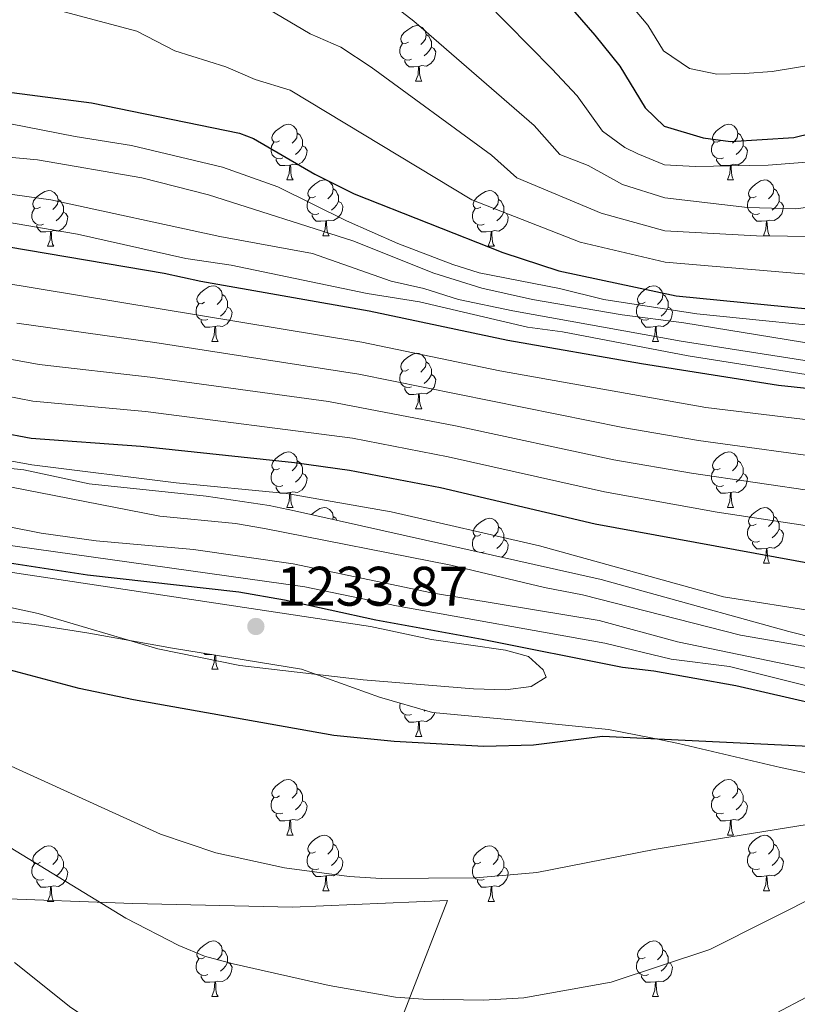
# Model space of a CAD drawing. Units: metres. Extents: x 647303 to 651822, y 743702 to 746769.
# Drawn here: x 650449 to 650589, y 744224 to 744402 of the extents above; entities that cross this region are included whole.
import ezdxf

# ---------------------------------------------------------------- set-up
doc = ezdxf.new("R2010")
doc.units = ezdxf.units.M
doc.header["$MEASUREMENT"] = 0
for name, color, linetype, lineweight in [('Carátula', 7, 'Continuous', 0), ('Divisiones administrativas específicas', 7, 'Continuous', 0), ('Elementos auxiliares', 7, 'Continuous', 0), ('Entidades rústicas y varios', 7, 'Continuous', 0), ('Relieve y altimetría', 7, 'Continuous', 0), ('Textos de rotulación', 7, 'Continuous', 0)]:
    doc.layers.add(name, color=color, linetype=linetype, lineweight=lineweight)
doc.styles.add('Style-arial', font='arial.shx', dxfattribs={"bigfont": 'arialbig.shx'})
doc.linetypes.add('5limun', pattern='A,16,-16,[74,dgnlstyle-md2_10e.shx,S=0.128,R=0,X=0,Y=0],-16,16,-8', length=72)
doc.linetypes.add('5zonar', pattern='A,-5,[89,dgnlstyle-md2_10e.shx,S=0.08,R=0,X=0,Y=0],-5', length=10)

# ---------------------------------------------------------------- blocks, each defined once
blk = doc.blocks.new('5PATER_62')
at = {"layer": 'Relieve y altimetría', "linetype": 'Continuous', "lineweight": 0}
h = blk.add_hatch(color=250, dxfattribs=at)
edge = h.paths.add_edge_path(flags=16)
edge.add_ellipse((0, 0), major_axis=(-1.1, -1.11), ratio=0.999422, start_angle=0, end_angle=360)

msp = doc.modelspace()

# ---------------------------------------------------------------- linework, layer by layer
at = {"layer": 'Carátula', "color": 7, "linetype": 'Continuous', "lineweight": 0}
msp.add_3dface([(647367.679, 743702.454), (651821.617, 743799.489), (651756.927, 746768.794), (647302.989, 746671.76)], dxfattribs=at)
msp.add_3dface([(647367.679, 743702.454), (651821.617, 743799.489), (651756.927, 746768.794), (647302.989, 746671.76)], dxfattribs=at)
at = {"layer": 'Divisiones administrativas específicas', "color": 250, "linetype": '5limun', "lineweight": 0, "ltscale": 0.5}
msp.add_polyline3d([(650497.673, 744164.536, 1196.242), (650512.372, 744208.654, 1209.761), (650525.74, 744243.031, 1219.073), (650497.805, 744241.792, 1218.251), (650469.067, 744242.444, 1215.876), (650443.373, 744243.416, 1212.08), (650420.76, 744242.928, 1207.701), (650391.017, 744243.049, 1201.384), (650365.744, 744242.122, 1196.622), (650340.177, 744243.096, 1193.181), (650324.027, 744243.511, 1191.512), (650293.67, 744242.602, 1187.513), (650261.994, 744243.953, 1185.539), (650234.037, 744243.731, 1182.238), (650203.678, 744242.949, 1178.054), (650179.262, 744243.567, 1173.764)], dxfattribs=at)
at = {"layer": 'Elementos auxiliares', "color": 250, "linetype": 'Continuous', "lineweight": 0}
msp.add_3dface([(648240.92, 744115.37), (651646.29, 744189.56), (651595.24, 746502.92), (648191.01, 746428.7)], dxfattribs=at)
at = {"layer": 'Entidades rústicas y varios', "color": 92, "linetype": 'Continuous', "lineweight": 0, "flags": 128}
for points in [[(650518.678, 744397.592), (650518.148, 744397.327), (650517.618, 744397.382), (650517.353, 744397.752), (650517.298, 744398.177), (650517.458, 744398.697), (650517.938, 744399.292), (650518.573, 744399.822), (650519.473, 744400.407), (650520.218, 744400.567), (650520.643, 744400.512), (650521.173, 744400.197), (650521.703, 744399.612), (650521.863, 744398.972), (650521.753, 744398.122), (650521.328, 744397.592), (650520.908, 744397.167)], [(650521.863, 744398.972), (650522.338, 744398.657), (650522.653, 744398.017), (650522.813, 744397.697), (650522.813, 744397.117), (650522.813, 744396.692), (650522.443, 744396.002), (650522.023, 744395.522), (650521.543, 744395.102)], [(650519.263, 744394.512), (650518.838, 744394.352), (650518.253, 744394.412), (650517.778, 744394.622), (650517.353, 744395.047), (650517.138, 744395.632), (650517.138, 744396.052), (650517.193, 744396.637), (650517.618, 744397.327)], [(650522.813, 744396.692), (650523.268, 744396.442), (650523.613, 744395.827), (650523.503, 744395.102), (650523.293, 744394.462), (650522.708, 744393.722), (650521.913, 744393.242), (650521.063, 744393.347), (650520.633, 744393.217)], [(650520.523, 744393.217), (650519.633, 744393.132), (650518.788, 744393.132), (650518.363, 744393.562), (650518.043, 744394.037), (650518.043, 744394.352)], [(650519.978, 744390.532), (650520.413, 744391.692), (650520.523, 744393.217), (650520.633, 744393.217), (650520.668, 744392.632), (650520.703, 744391.947), (650520.773, 744391.332), (650520.888, 744390.932), (650521.103, 744390.532)], [(650519.978, 744390.532), (650521.103, 744390.532)], [(650495.49, 744379.823), (650494.96, 744379.558), (650494.43, 744379.613), (650494.165, 744379.983), (650494.11, 744380.408), (650494.27, 744380.928), (650494.75, 744381.523), (650495.385, 744382.053), (650496.285, 744382.638), (650497.03, 744382.798), (650497.455, 744382.743), (650497.985, 744382.428), (650498.515, 744381.843), (650498.675, 744381.203), (650498.565, 744380.353), (650498.14, 744379.823), (650497.72, 744379.398)], [(650574.817, 744379.823), (650574.287, 744379.558), (650573.757, 744379.613), (650573.492, 744379.983), (650573.437, 744380.408), (650573.597, 744380.928), (650574.077, 744381.523), (650574.712, 744382.053), (650575.612, 744382.638), (650576.357, 744382.798), (650576.782, 744382.743), (650577.312, 744382.428), (650577.842, 744381.843), (650578.002, 744381.203), (650577.892, 744380.353), (650577.467, 744379.823), (650577.047, 744379.398)], [(650498.675, 744381.203), (650499.15, 744380.888), (650499.465, 744380.248), (650499.625, 744379.928), (650499.625, 744379.348), (650499.625, 744378.923), (650499.255, 744378.233), (650498.835, 744377.753), (650498.355, 744377.333)], [(650578.002, 744381.203), (650578.477, 744380.888), (650578.792, 744380.248), (650578.952, 744379.928), (650578.952, 744379.348), (650578.952, 744378.923), (650578.582, 744378.233), (650578.162, 744377.753), (650577.682, 744377.333)], [(650496.075, 744376.743), (650495.65, 744376.583), (650495.065, 744376.643), (650494.59, 744376.853), (650494.165, 744377.278), (650493.95, 744377.863), (650493.95, 744378.283), (650494.005, 744378.868), (650494.43, 744379.558)], [(650499.625, 744378.923), (650500.08, 744378.673), (650500.425, 744378.058), (650500.315, 744377.333), (650500.105, 744376.693), (650499.52, 744375.953), (650498.725, 744375.473), (650497.875, 744375.578), (650497.445, 744375.448)], [(650575.402, 744376.743), (650574.977, 744376.583), (650574.392, 744376.643), (650573.917, 744376.853), (650573.492, 744377.278), (650573.277, 744377.863), (650573.277, 744378.283), (650573.332, 744378.868), (650573.757, 744379.558)], [(650578.952, 744378.923), (650579.407, 744378.673), (650579.752, 744378.058), (650579.642, 744377.333), (650579.432, 744376.693), (650578.847, 744375.953), (650578.052, 744375.473), (650577.202, 744375.578), (650576.772, 744375.448)], [(650497.335, 744375.448), (650496.445, 744375.363), (650495.6, 744375.363), (650495.175, 744375.793), (650494.855, 744376.268), (650494.855, 744376.583)], [(650496.79, 744372.763), (650497.225, 744373.923), (650497.335, 744375.448), (650497.445, 744375.448), (650497.48, 744374.863), (650497.515, 744374.178), (650497.585, 744373.563), (650497.7, 744373.163), (650497.915, 744372.763)], [(650576.662, 744375.448), (650575.772, 744375.363), (650574.927, 744375.363), (650574.502, 744375.793), (650574.182, 744376.268), (650574.182, 744376.583)], [(650576.117, 744372.763), (650576.552, 744373.923), (650576.662, 744375.448), (650576.772, 744375.448), (650576.807, 744374.863), (650576.842, 744374.178), (650576.912, 744373.563), (650577.027, 744373.163), (650577.242, 744372.763)], [(650496.79, 744372.763), (650497.915, 744372.763)], [(650501.965, 744369.788), (650501.435, 744369.523), (650500.905, 744369.578), (650500.64, 744369.948), (650500.585, 744370.373), (650500.745, 744370.893), (650501.225, 744371.488), (650501.86, 744372.018), (650502.76, 744372.603), (650503.505, 744372.763), (650503.93, 744372.708), (650504.46, 744372.393), (650504.99, 744371.808), (650505.15, 744371.168), (650505.04, 744370.318), (650504.615, 744369.788), (650504.195, 744369.363)], [(650576.117, 744372.763), (650577.242, 744372.763)], [(650581.292, 744369.788), (650580.762, 744369.523), (650580.232, 744369.578), (650579.967, 744369.948), (650579.912, 744370.373), (650580.072, 744370.893), (650580.552, 744371.488), (650581.187, 744372.018), (650582.087, 744372.603), (650582.832, 744372.763), (650583.257, 744372.708), (650583.787, 744372.393), (650584.317, 744371.808), (650584.477, 744371.168), (650584.367, 744370.318), (650583.942, 744369.788), (650583.522, 744369.363)], [(650452.41, 744367.883), (650451.88, 744367.618), (650451.35, 744367.673), (650451.085, 744368.043), (650451.03, 744368.468), (650451.19, 744368.988), (650451.67, 744369.583), (650452.305, 744370.113), (650453.205, 744370.698), (650453.95, 744370.858), (650454.375, 744370.803), (650454.905, 744370.488), (650455.435, 744369.903), (650455.595, 744369.263), (650455.485, 744368.413), (650455.06, 744367.883), (650454.64, 744367.458)], [(650505.15, 744371.168), (650505.625, 744370.853), (650505.94, 744370.213), (650506.1, 744369.893), (650506.1, 744369.313), (650506.1, 744368.888), (650505.73, 744368.198), (650505.31, 744367.718), (650504.83, 744367.298)], [(650531.737, 744367.883), (650531.207, 744367.618), (650530.677, 744367.673), (650530.412, 744368.043), (650530.357, 744368.468), (650530.517, 744368.988), (650530.997, 744369.583), (650531.632, 744370.113), (650532.532, 744370.698), (650533.277, 744370.858), (650533.702, 744370.803), (650534.232, 744370.488), (650534.762, 744369.903), (650534.922, 744369.263), (650534.812, 744368.413), (650534.387, 744367.883), (650533.967, 744367.458)], [(650584.477, 744371.168), (650584.952, 744370.853), (650585.267, 744370.213), (650585.427, 744369.893), (650585.427, 744369.313), (650585.427, 744368.888), (650585.057, 744368.198), (650584.637, 744367.718), (650584.157, 744367.298)], [(650455.595, 744369.263), (650456.07, 744368.948), (650456.385, 744368.308), (650456.545, 744367.988), (650456.545, 744367.408), (650456.545, 744366.983), (650456.175, 744366.293), (650455.755, 744365.813), (650455.275, 744365.393)], [(650502.55, 744366.708), (650502.125, 744366.548), (650501.54, 744366.608), (650501.065, 744366.818), (650500.64, 744367.243), (650500.425, 744367.828), (650500.425, 744368.248), (650500.48, 744368.833), (650500.905, 744369.523)], [(650506.1, 744368.888), (650506.555, 744368.638), (650506.9, 744368.023), (650506.79, 744367.298), (650506.58, 744366.658), (650505.995, 744365.918), (650505.2, 744365.438), (650504.35, 744365.543), (650503.92, 744365.413)], [(650534.922, 744369.263), (650535.397, 744368.948), (650535.712, 744368.308), (650535.872, 744367.988), (650535.872, 744367.408), (650535.872, 744366.983), (650535.502, 744366.293), (650535.082, 744365.813), (650534.602, 744365.393)], [(650581.877, 744366.708), (650581.452, 744366.548), (650580.867, 744366.608), (650580.392, 744366.818), (650579.967, 744367.243), (650579.752, 744367.828), (650579.752, 744368.248), (650579.807, 744368.833), (650580.232, 744369.523)], [(650585.427, 744368.888), (650585.882, 744368.638), (650586.227, 744368.023), (650586.117, 744367.298), (650585.907, 744366.658), (650585.322, 744365.918), (650584.527, 744365.438), (650583.677, 744365.543), (650583.247, 744365.413)], [(650452.995, 744364.803), (650452.57, 744364.643), (650451.985, 744364.703), (650451.51, 744364.913), (650451.085, 744365.338), (650450.87, 744365.923), (650450.87, 744366.343), (650450.925, 744366.928), (650451.35, 744367.618)], [(650456.545, 744366.983), (650457, 744366.733), (650457.345, 744366.118), (650457.235, 744365.393), (650457.025, 744364.753), (650456.44, 744364.013), (650455.645, 744363.533), (650454.795, 744363.638), (650454.365, 744363.508)], [(650503.81, 744365.413), (650502.92, 744365.328), (650502.075, 744365.328), (650501.65, 744365.758), (650501.33, 744366.233), (650501.33, 744366.548)], [(650532.322, 744364.803), (650531.897, 744364.643), (650531.312, 744364.703), (650530.837, 744364.913), (650530.412, 744365.338), (650530.197, 744365.923), (650530.197, 744366.343), (650530.252, 744366.928), (650530.677, 744367.618)], [(650535.872, 744366.983), (650536.327, 744366.733), (650536.672, 744366.118), (650536.562, 744365.393), (650536.352, 744364.753), (650535.767, 744364.013), (650534.972, 744363.533), (650534.122, 744363.638), (650533.692, 744363.508)], [(650583.137, 744365.413), (650582.247, 744365.328), (650581.402, 744365.328), (650580.977, 744365.758), (650580.657, 744366.233), (650580.657, 744366.548)], [(650454.255, 744363.508), (650453.365, 744363.423), (650452.52, 744363.423), (650452.095, 744363.853), (650451.775, 744364.328), (650451.775, 744364.643)], [(650503.265, 744362.728), (650503.7, 744363.888), (650503.81, 744365.413), (650503.92, 744365.413), (650503.955, 744364.828), (650503.99, 744364.143), (650504.06, 744363.528), (650504.175, 744363.128), (650504.39, 744362.728)], [(650533.582, 744363.508), (650532.692, 744363.423), (650531.847, 744363.423), (650531.422, 744363.853), (650531.102, 744364.328), (650531.102, 744364.643)], [(650582.592, 744362.728), (650583.027, 744363.888), (650583.137, 744365.413), (650583.247, 744365.413), (650583.282, 744364.828), (650583.317, 744364.143), (650583.387, 744363.528), (650583.502, 744363.128), (650583.717, 744362.728)], [(650453.71, 744360.823), (650454.145, 744361.983), (650454.255, 744363.508), (650454.365, 744363.508), (650454.4, 744362.923), (650454.435, 744362.238), (650454.505, 744361.623), (650454.62, 744361.223), (650454.835, 744360.823)], [(650503.265, 744362.728), (650504.39, 744362.728)], [(650533.037, 744360.823), (650533.472, 744361.983), (650533.582, 744363.508), (650533.692, 744363.508), (650533.727, 744362.923), (650533.762, 744362.238), (650533.832, 744361.623), (650533.947, 744361.223), (650534.162, 744360.823)], [(650582.592, 744362.728), (650583.717, 744362.728)], [(650453.71, 744360.823), (650454.835, 744360.823)], [(650533.037, 744360.823), (650534.162, 744360.823)], [(650481.987, 744350.74), (650481.457, 744350.475), (650480.927, 744350.53), (650480.662, 744350.9), (650480.607, 744351.325), (650480.767, 744351.845), (650481.247, 744352.44), (650481.882, 744352.97), (650482.782, 744353.555), (650483.527, 744353.715), (650483.952, 744353.66), (650484.482, 744353.345), (650485.012, 744352.76), (650485.172, 744352.12), (650485.062, 744351.27), (650484.637, 744350.74), (650484.217, 744350.315)], [(650561.314, 744350.74), (650560.784, 744350.475), (650560.254, 744350.53), (650559.989, 744350.9), (650559.934, 744351.325), (650560.094, 744351.845), (650560.574, 744352.44), (650561.209, 744352.97), (650562.109, 744353.555), (650562.854, 744353.715), (650563.279, 744353.66), (650563.809, 744353.345), (650564.339, 744352.76), (650564.499, 744352.12), (650564.389, 744351.27), (650563.964, 744350.74), (650563.544, 744350.315)], [(650485.172, 744352.12), (650485.647, 744351.805), (650485.962, 744351.165), (650486.122, 744350.845), (650486.122, 744350.265), (650486.122, 744349.84), (650485.752, 744349.15), (650485.332, 744348.67), (650484.852, 744348.25)], [(650564.499, 744352.12), (650564.974, 744351.805), (650565.289, 744351.165), (650565.449, 744350.845), (650565.449, 744350.265), (650565.449, 744349.84), (650565.079, 744349.15), (650564.659, 744348.67), (650564.179, 744348.25)], [(650482.572, 744347.66), (650482.147, 744347.5), (650481.562, 744347.56), (650481.087, 744347.77), (650480.662, 744348.195), (650480.447, 744348.78), (650480.447, 744349.2), (650480.502, 744349.785), (650480.927, 744350.475)], [(650561.899, 744347.66), (650561.474, 744347.5), (650560.889, 744347.56), (650560.414, 744347.77), (650559.989, 744348.195), (650559.774, 744348.78), (650559.774, 744349.2), (650559.829, 744349.785), (650560.254, 744350.475)], [(650486.122, 744349.84), (650486.577, 744349.59), (650486.922, 744348.975), (650486.812, 744348.25), (650486.602, 744347.61), (650486.017, 744346.87), (650485.222, 744346.39), (650484.372, 744346.495), (650483.942, 744346.365)], [(650565.449, 744349.84), (650565.904, 744349.59), (650566.249, 744348.975), (650566.139, 744348.25), (650565.929, 744347.61), (650565.344, 744346.87), (650564.549, 744346.39), (650563.699, 744346.495), (650563.269, 744346.365)], [(650483.832, 744346.365), (650482.942, 744346.28), (650482.097, 744346.28), (650481.672, 744346.71), (650481.352, 744347.185), (650481.352, 744347.5)], [(650563.159, 744346.365), (650562.269, 744346.28), (650561.424, 744346.28), (650560.999, 744346.71), (650560.679, 744347.185), (650560.679, 744347.5)], [(650483.287, 744343.68), (650483.722, 744344.84), (650483.832, 744346.365), (650483.942, 744346.365), (650483.977, 744345.78), (650484.012, 744345.095), (650484.082, 744344.48), (650484.197, 744344.08), (650484.412, 744343.68)], [(650562.614, 744343.68), (650563.049, 744344.84), (650563.159, 744346.365), (650563.269, 744346.365), (650563.304, 744345.78), (650563.339, 744345.095), (650563.409, 744344.48), (650563.524, 744344.08), (650563.739, 744343.68)], [(650483.287, 744343.68), (650484.412, 744343.68)], [(650562.614, 744343.68), (650563.739, 744343.68)], [(650518.678, 744338.6), (650518.148, 744338.335), (650517.618, 744338.39), (650517.353, 744338.76), (650517.298, 744339.185), (650517.458, 744339.705), (650517.938, 744340.3), (650518.573, 744340.83), (650519.473, 744341.415), (650520.218, 744341.575), (650520.643, 744341.52), (650521.173, 744341.205), (650521.703, 744340.62), (650521.863, 744339.98), (650521.753, 744339.13), (650521.328, 744338.6), (650520.908, 744338.175)], [(650521.863, 744339.98), (650522.338, 744339.665), (650522.653, 744339.025), (650522.813, 744338.705), (650522.813, 744338.125), (650522.813, 744337.7), (650522.443, 744337.01), (650522.023, 744336.53), (650521.543, 744336.11)], [(650519.263, 744335.52), (650518.838, 744335.36), (650518.253, 744335.42), (650517.778, 744335.63), (650517.353, 744336.055), (650517.138, 744336.64), (650517.138, 744337.06), (650517.193, 744337.645), (650517.618, 744338.335)], [(650522.813, 744337.7), (650523.268, 744337.45), (650523.613, 744336.835), (650523.503, 744336.11), (650523.293, 744335.47), (650522.708, 744334.73), (650521.913, 744334.25), (650521.063, 744334.355), (650520.633, 744334.225)], [(650520.523, 744334.225), (650519.633, 744334.14), (650518.788, 744334.14), (650518.363, 744334.57), (650518.043, 744335.045), (650518.043, 744335.36)], [(650519.978, 744331.54), (650520.413, 744332.7), (650520.523, 744334.225), (650520.633, 744334.225), (650520.668, 744333.64), (650520.703, 744332.955), (650520.773, 744332.34), (650520.888, 744331.94), (650521.103, 744331.54)], [(650519.978, 744331.54), (650521.103, 744331.54)], [(650495.49, 744320.831), (650494.96, 744320.566), (650494.43, 744320.621), (650494.165, 744320.991), (650494.11, 744321.416), (650494.27, 744321.936), (650494.75, 744322.531), (650495.385, 744323.061), (650496.285, 744323.646), (650497.03, 744323.806), (650497.455, 744323.751), (650497.985, 744323.436), (650498.515, 744322.851), (650498.675, 744322.211), (650498.565, 744321.361), (650498.14, 744320.831), (650497.72, 744320.406)], [(650574.817, 744320.831), (650574.287, 744320.566), (650573.757, 744320.621), (650573.492, 744320.991), (650573.437, 744321.416), (650573.597, 744321.936), (650574.077, 744322.531), (650574.712, 744323.061), (650575.612, 744323.646), (650576.357, 744323.806), (650576.782, 744323.751), (650577.312, 744323.436), (650577.842, 744322.851), (650578.002, 744322.211), (650577.892, 744321.361), (650577.467, 744320.831), (650577.047, 744320.406)], [(650498.675, 744322.211), (650499.15, 744321.896), (650499.465, 744321.256), (650499.625, 744320.936), (650499.625, 744320.356), (650499.625, 744319.931), (650499.255, 744319.241), (650498.835, 744318.761), (650498.355, 744318.341)], [(650578.002, 744322.211), (650578.477, 744321.896), (650578.792, 744321.256), (650578.952, 744320.936), (650578.952, 744320.356), (650578.952, 744319.931), (650578.582, 744319.241), (650578.162, 744318.761), (650577.682, 744318.341)], [(650496.075, 744317.751), (650495.65, 744317.591), (650495.065, 744317.651), (650494.59, 744317.861), (650494.165, 744318.286), (650493.95, 744318.871), (650493.95, 744319.291), (650494.005, 744319.876), (650494.43, 744320.566)], [(650499.625, 744319.931), (650500.08, 744319.681), (650500.425, 744319.066), (650500.315, 744318.341), (650500.105, 744317.701), (650499.52, 744316.961), (650498.725, 744316.481), (650497.875, 744316.586), (650497.445, 744316.456)], [(650575.402, 744317.751), (650574.977, 744317.591), (650574.392, 744317.651), (650573.917, 744317.861), (650573.492, 744318.286), (650573.277, 744318.871), (650573.277, 744319.291), (650573.332, 744319.876), (650573.757, 744320.566)], [(650578.952, 744319.931), (650579.407, 744319.681), (650579.752, 744319.066), (650579.642, 744318.341), (650579.432, 744317.701), (650578.847, 744316.961), (650578.052, 744316.481), (650577.202, 744316.586), (650576.772, 744316.456)], [(650497.335, 744316.456), (650496.445, 744316.371), (650495.6, 744316.371), (650495.175, 744316.801), (650494.855, 744317.276), (650494.855, 744317.591)], [(650496.79, 744313.771), (650497.225, 744314.931), (650497.335, 744316.456), (650497.445, 744316.456), (650497.48, 744315.871), (650497.515, 744315.186), (650497.585, 744314.571), (650497.7, 744314.171), (650497.915, 744313.771)], [(650576.662, 744316.456), (650575.772, 744316.371), (650574.927, 744316.371), (650574.502, 744316.801), (650574.182, 744317.276), (650574.182, 744317.591)], [(650576.117, 744313.771), (650576.552, 744314.931), (650576.662, 744316.456), (650576.772, 744316.456), (650576.807, 744315.871), (650576.842, 744315.186), (650576.912, 744314.571), (650577.027, 744314.171), (650577.242, 744313.771)], [(650496.79, 744313.771), (650497.915, 744313.771)], [(650501.238, 744312.507), (650501.86, 744313.026), (650502.76, 744313.611), (650503.505, 744313.771), (650503.93, 744313.716), (650504.46, 744313.401), (650504.99, 744312.816), (650505.15, 744312.176), (650505.081, 744311.646)], [(650576.117, 744313.771), (650577.242, 744313.771)], [(650581.292, 744310.796), (650580.762, 744310.531), (650580.232, 744310.586), (650579.967, 744310.956), (650579.912, 744311.381), (650580.072, 744311.901), (650580.552, 744312.496), (650581.187, 744313.026), (650582.087, 744313.611), (650582.832, 744313.771), (650583.257, 744313.716), (650583.787, 744313.401), (650584.317, 744312.816), (650584.477, 744312.176), (650584.367, 744311.326), (650583.942, 744310.796), (650583.522, 744310.371)], [(650505.15, 744312.176), (650505.625, 744311.861), (650505.811, 744311.482)], [(650531.737, 744308.891), (650531.207, 744308.626), (650530.677, 744308.681), (650530.412, 744309.051), (650530.357, 744309.476), (650530.517, 744309.996), (650530.997, 744310.591), (650531.632, 744311.121), (650532.532, 744311.706), (650533.277, 744311.866), (650533.702, 744311.811), (650534.232, 744311.496), (650534.762, 744310.911), (650534.922, 744310.271), (650534.812, 744309.421), (650534.387, 744308.891), (650533.967, 744308.466)], [(650584.477, 744312.176), (650584.952, 744311.861), (650585.267, 744311.221), (650585.427, 744310.901), (650585.427, 744310.321), (650585.427, 744309.896), (650585.057, 744309.206), (650584.637, 744308.726), (650584.157, 744308.306)], [(650534.922, 744310.271), (650535.397, 744309.956), (650535.712, 744309.316), (650535.872, 744308.996), (650535.872, 744308.416), (650535.872, 744307.991), (650535.502, 744307.301), (650535.082, 744306.821), (650534.602, 744306.401)], [(650581.877, 744307.716), (650581.452, 744307.556), (650580.867, 744307.616), (650580.392, 744307.826), (650579.967, 744308.251), (650579.752, 744308.836), (650579.752, 744309.256), (650579.807, 744309.841), (650580.232, 744310.531)], [(650585.427, 744309.896), (650585.882, 744309.646), (650586.227, 744309.031), (650586.117, 744308.306), (650585.907, 744307.666), (650585.322, 744306.926), (650584.527, 744306.446), (650583.677, 744306.551), (650583.247, 744306.421)], [(650531.046, 744305.829), (650530.837, 744305.921), (650530.412, 744306.346), (650530.197, 744306.931), (650530.197, 744307.351), (650530.252, 744307.936), (650530.677, 744308.626)], [(650535.872, 744307.991), (650536.327, 744307.741), (650536.672, 744307.126), (650536.562, 744306.401), (650536.352, 744305.761), (650535.767, 744305.021), (650535.465, 744304.839)], [(650583.137, 744306.421), (650582.247, 744306.336), (650581.402, 744306.336), (650580.977, 744306.766), (650580.657, 744307.241), (650580.657, 744307.556)], [(650532.322, 744305.811), (650531.897, 744305.651), (650531.789, 744305.662)], [(650582.592, 744303.736), (650583.027, 744304.896), (650583.137, 744306.421), (650583.247, 744306.421), (650583.282, 744305.836), (650583.317, 744305.151), (650583.387, 744304.536), (650583.502, 744304.136), (650583.717, 744303.736)], [(650582.592, 744303.736), (650583.717, 744303.736)], [(650483.296, 744287.322), (650482.942, 744287.288), (650482.097, 744287.288), (650481.827, 744287.561)], [(650483.287, 744284.688), (650483.722, 744285.848), (650483.822, 744287.236)], [(650483.951, 744287.215), (650483.977, 744286.788), (650484.012, 744286.103), (650484.082, 744285.488), (650484.197, 744285.088), (650484.412, 744284.688)], [(650483.287, 744284.688), (650484.412, 744284.688)], [(650519.263, 744276.528), (650518.838, 744276.368), (650518.253, 744276.428), (650517.778, 744276.638), (650517.353, 744277.063), (650517.138, 744277.648), (650517.138, 744278.068), (650517.185, 744278.572)], [(650520.523, 744275.233), (650519.633, 744275.148), (650518.788, 744275.148), (650518.363, 744275.578), (650518.043, 744276.053), (650518.043, 744276.368)], [(650523.41, 744276.836), (650523.293, 744276.478), (650522.708, 744275.738), (650521.913, 744275.258), (650521.063, 744275.363), (650520.633, 744275.233)], [(650521.705, 744277.259), (650521.543, 744277.118)], [(650519.978, 744272.548), (650520.413, 744273.708), (650520.523, 744275.233), (650520.633, 744275.233), (650520.668, 744274.648), (650520.703, 744273.963), (650520.773, 744273.348), (650520.888, 744272.948), (650521.103, 744272.548)], [(650519.978, 744272.548), (650521.103, 744272.548)], [(650495.49, 744261.839), (650494.96, 744261.574), (650494.43, 744261.629), (650494.165, 744261.999), (650494.11, 744262.424), (650494.27, 744262.944), (650494.75, 744263.539), (650495.385, 744264.069), (650496.285, 744264.654), (650497.03, 744264.814), (650497.455, 744264.759), (650497.985, 744264.444), (650498.515, 744263.859), (650498.675, 744263.219), (650498.565, 744262.369), (650498.14, 744261.839), (650497.72, 744261.414)], [(650498.675, 744263.219), (650499.15, 744262.904), (650499.465, 744262.264), (650499.625, 744261.944), (650499.625, 744261.364), (650499.625, 744260.939), (650499.255, 744260.249), (650498.835, 744259.769), (650498.355, 744259.349)], [(650574.817, 744261.839), (650574.287, 744261.574), (650573.757, 744261.629), (650573.492, 744261.999), (650573.437, 744262.424), (650573.597, 744262.944), (650574.077, 744263.539), (650574.712, 744264.069), (650575.612, 744264.654), (650576.357, 744264.814), (650576.782, 744264.759), (650577.312, 744264.444), (650577.842, 744263.859), (650578.002, 744263.219), (650577.892, 744262.369), (650577.467, 744261.839), (650577.047, 744261.414)], [(650578.002, 744263.219), (650578.477, 744262.904), (650578.792, 744262.264), (650578.952, 744261.944), (650578.952, 744261.364), (650578.952, 744260.939), (650578.582, 744260.249), (650578.162, 744259.769), (650577.682, 744259.349)], [(650496.075, 744258.759), (650495.65, 744258.599), (650495.065, 744258.659), (650494.59, 744258.869), (650494.165, 744259.294), (650493.95, 744259.879), (650493.95, 744260.299), (650494.005, 744260.884), (650494.43, 744261.574)], [(650575.402, 744258.759), (650574.977, 744258.599), (650574.392, 744258.659), (650573.917, 744258.869), (650573.492, 744259.294), (650573.277, 744259.879), (650573.277, 744260.299), (650573.332, 744260.884), (650573.757, 744261.574)], [(650499.625, 744260.939), (650500.08, 744260.689), (650500.425, 744260.074), (650500.315, 744259.349), (650500.105, 744258.709), (650499.52, 744257.969), (650498.725, 744257.489), (650497.875, 744257.594), (650497.445, 744257.464)], [(650578.952, 744260.939), (650579.407, 744260.689), (650579.752, 744260.074), (650579.642, 744259.349), (650579.432, 744258.709), (650578.847, 744257.969), (650578.052, 744257.489), (650577.202, 744257.594), (650576.772, 744257.464)], [(650497.335, 744257.464), (650496.445, 744257.379), (650495.6, 744257.379), (650495.175, 744257.809), (650494.855, 744258.284), (650494.855, 744258.599)], [(650576.662, 744257.464), (650575.772, 744257.379), (650574.927, 744257.379), (650574.502, 744257.809), (650574.182, 744258.284), (650574.182, 744258.599)], [(650496.79, 744254.779), (650497.225, 744255.939), (650497.335, 744257.464), (650497.445, 744257.464), (650497.48, 744256.879), (650497.515, 744256.194), (650497.585, 744255.579), (650497.7, 744255.179), (650497.915, 744254.779)], [(650576.117, 744254.779), (650576.552, 744255.939), (650576.662, 744257.464), (650576.772, 744257.464), (650576.807, 744256.879), (650576.842, 744256.194), (650576.912, 744255.579), (650577.027, 744255.179), (650577.242, 744254.779)], [(650496.79, 744254.779), (650497.915, 744254.779)], [(650501.965, 744251.804), (650501.435, 744251.539), (650500.905, 744251.594), (650500.64, 744251.964), (650500.585, 744252.389), (650500.745, 744252.909), (650501.225, 744253.504), (650501.86, 744254.034), (650502.76, 744254.619), (650503.505, 744254.779), (650503.93, 744254.724), (650504.46, 744254.409), (650504.99, 744253.824), (650505.15, 744253.184), (650505.04, 744252.334), (650504.615, 744251.804), (650504.195, 744251.379)], [(650576.117, 744254.779), (650577.242, 744254.779)], [(650581.292, 744251.804), (650580.762, 744251.539), (650580.232, 744251.594), (650579.967, 744251.964), (650579.912, 744252.389), (650580.072, 744252.909), (650580.552, 744253.504), (650581.187, 744254.034), (650582.087, 744254.619), (650582.832, 744254.779), (650583.257, 744254.724), (650583.787, 744254.409), (650584.317, 744253.824), (650584.477, 744253.184), (650584.367, 744252.334), (650583.942, 744251.804), (650583.522, 744251.379)], [(650452.41, 744249.899), (650451.88, 744249.634), (650451.35, 744249.689), (650451.085, 744250.059), (650451.03, 744250.484), (650451.19, 744251.004), (650451.67, 744251.599), (650452.305, 744252.129), (650453.205, 744252.714), (650453.95, 744252.874), (650454.375, 744252.819), (650454.905, 744252.504), (650455.435, 744251.919), (650455.595, 744251.279), (650455.485, 744250.429), (650455.06, 744249.899), (650454.64, 744249.474)], [(650505.15, 744253.184), (650505.625, 744252.869), (650505.94, 744252.229), (650506.1, 744251.909), (650506.1, 744251.329), (650506.1, 744250.904), (650505.73, 744250.214), (650505.31, 744249.734), (650504.83, 744249.314)], [(650531.737, 744249.899), (650531.207, 744249.634), (650530.677, 744249.689), (650530.412, 744250.059), (650530.357, 744250.484), (650530.517, 744251.004), (650530.997, 744251.599), (650531.632, 744252.129), (650532.532, 744252.714), (650533.277, 744252.874), (650533.702, 744252.819), (650534.232, 744252.504), (650534.762, 744251.919), (650534.922, 744251.279), (650534.812, 744250.429), (650534.387, 744249.899), (650533.967, 744249.474)], [(650584.477, 744253.184), (650584.952, 744252.869), (650585.267, 744252.229), (650585.427, 744251.909), (650585.427, 744251.329), (650585.427, 744250.904), (650585.057, 744250.214), (650584.637, 744249.734), (650584.157, 744249.314)], [(650455.595, 744251.279), (650456.07, 744250.964), (650456.385, 744250.324), (650456.545, 744250.004), (650456.545, 744249.424), (650456.545, 744248.999), (650456.175, 744248.309), (650455.755, 744247.829), (650455.275, 744247.409)], [(650502.55, 744248.724), (650502.125, 744248.564), (650501.54, 744248.624), (650501.065, 744248.834), (650500.64, 744249.259), (650500.425, 744249.844), (650500.425, 744250.264), (650500.48, 744250.849), (650500.905, 744251.539)], [(650506.1, 744250.904), (650506.555, 744250.654), (650506.9, 744250.039), (650506.79, 744249.314), (650506.58, 744248.674), (650505.995, 744247.934), (650505.2, 744247.454), (650504.35, 744247.559), (650503.92, 744247.429)], [(650534.922, 744251.279), (650535.397, 744250.964), (650535.712, 744250.324), (650535.872, 744250.004), (650535.872, 744249.424), (650535.872, 744248.999), (650535.502, 744248.309), (650535.082, 744247.829), (650534.602, 744247.409)], [(650581.877, 744248.724), (650581.452, 744248.564), (650580.867, 744248.624), (650580.392, 744248.834), (650579.967, 744249.259), (650579.752, 744249.844), (650579.752, 744250.264), (650579.807, 744250.849), (650580.232, 744251.539)], [(650585.427, 744250.904), (650585.882, 744250.654), (650586.227, 744250.039), (650586.117, 744249.314), (650585.907, 744248.674), (650585.322, 744247.934), (650584.527, 744247.454), (650583.677, 744247.559), (650583.247, 744247.429)], [(650452.995, 744246.819), (650452.57, 744246.659), (650451.985, 744246.719), (650451.51, 744246.929), (650451.085, 744247.354), (650450.87, 744247.939), (650450.87, 744248.359), (650450.925, 744248.944), (650451.35, 744249.634)], [(650456.545, 744248.999), (650457, 744248.749), (650457.345, 744248.134), (650457.235, 744247.409), (650457.025, 744246.769), (650456.44, 744246.029), (650455.645, 744245.549), (650454.795, 744245.654), (650454.365, 744245.524)], [(650532.322, 744246.819), (650531.897, 744246.659), (650531.312, 744246.719), (650530.837, 744246.929), (650530.412, 744247.354), (650530.197, 744247.939), (650530.197, 744248.359), (650530.252, 744248.944), (650530.677, 744249.634)], [(650535.872, 744248.999), (650536.327, 744248.749), (650536.672, 744248.134), (650536.562, 744247.409), (650536.352, 744246.769), (650535.767, 744246.029), (650534.972, 744245.549), (650534.122, 744245.654), (650533.692, 744245.524)], [(650503.81, 744247.429), (650502.92, 744247.344), (650502.075, 744247.344), (650501.65, 744247.774), (650501.33, 744248.249), (650501.33, 744248.564)], [(650503.265, 744244.744), (650503.7, 744245.904), (650503.81, 744247.429), (650503.92, 744247.429), (650503.955, 744246.844), (650503.99, 744246.159), (650504.06, 744245.544), (650504.175, 744245.144), (650504.39, 744244.744)], [(650583.137, 744247.429), (650582.247, 744247.344), (650581.402, 744247.344), (650580.977, 744247.774), (650580.657, 744248.249), (650580.657, 744248.564)], [(650582.592, 744244.744), (650583.027, 744245.904), (650583.137, 744247.429), (650583.247, 744247.429), (650583.282, 744246.844), (650583.317, 744246.159), (650583.387, 744245.544), (650583.502, 744245.144), (650583.717, 744244.744)], [(650454.255, 744245.524), (650453.365, 744245.439), (650452.52, 744245.439), (650452.095, 744245.869), (650451.775, 744246.344), (650451.775, 744246.659)], [(650453.71, 744242.839), (650454.145, 744243.999), (650454.255, 744245.524), (650454.365, 744245.524), (650454.4, 744244.939), (650454.435, 744244.254), (650454.505, 744243.639), (650454.62, 744243.239), (650454.835, 744242.839)], [(650533.582, 744245.524), (650532.692, 744245.439), (650531.847, 744245.439), (650531.422, 744245.869), (650531.102, 744246.344), (650531.102, 744246.659)], [(650533.037, 744242.839), (650533.472, 744243.999), (650533.582, 744245.524), (650533.692, 744245.524), (650533.727, 744244.939), (650533.762, 744244.254), (650533.832, 744243.639), (650533.947, 744243.239), (650534.162, 744242.839)], [(650503.265, 744244.744), (650504.39, 744244.744)], [(650582.592, 744244.744), (650583.717, 744244.744)], [(650453.71, 744242.839), (650454.835, 744242.839)], [(650533.037, 744242.839), (650534.162, 744242.839)], [(650481.987, 744232.756), (650481.457, 744232.491), (650480.927, 744232.546), (650480.662, 744232.916), (650480.607, 744233.341), (650480.767, 744233.861), (650481.247, 744234.456), (650481.882, 744234.986), (650482.782, 744235.571), (650483.527, 744235.731), (650483.952, 744235.676), (650484.482, 744235.361), (650485.012, 744234.776), (650485.172, 744234.136), (650485.062, 744233.286), (650484.637, 744232.756), (650484.217, 744232.331)], [(650561.314, 744232.756), (650560.784, 744232.491), (650560.254, 744232.546), (650559.989, 744232.916), (650559.934, 744233.341), (650560.094, 744233.861), (650560.574, 744234.456), (650561.209, 744234.986), (650562.109, 744235.571), (650562.854, 744235.731), (650563.279, 744235.676), (650563.809, 744235.361), (650564.339, 744234.776), (650564.499, 744234.136), (650564.389, 744233.286), (650563.964, 744232.756), (650563.544, 744232.331)], [(650485.172, 744234.136), (650485.647, 744233.821), (650485.962, 744233.181), (650486.122, 744232.861), (650486.122, 744232.281), (650486.122, 744231.856), (650485.752, 744231.166), (650485.332, 744230.686), (650484.852, 744230.266)], [(650564.499, 744234.136), (650564.974, 744233.821), (650565.289, 744233.181), (650565.449, 744232.861), (650565.449, 744232.281), (650565.449, 744231.856), (650565.079, 744231.166), (650564.659, 744230.686), (650564.179, 744230.266)], [(650482.572, 744229.676), (650482.147, 744229.516), (650481.562, 744229.576), (650481.087, 744229.786), (650480.662, 744230.211), (650480.447, 744230.796), (650480.447, 744231.216), (650480.502, 744231.801), (650480.927, 744232.491)], [(650486.122, 744231.856), (650486.577, 744231.606), (650486.922, 744230.991), (650486.812, 744230.266), (650486.602, 744229.626), (650486.017, 744228.886), (650485.222, 744228.406), (650484.372, 744228.511), (650483.942, 744228.381)], [(650561.899, 744229.676), (650561.474, 744229.516), (650560.889, 744229.576), (650560.414, 744229.786), (650559.989, 744230.211), (650559.774, 744230.796), (650559.774, 744231.216), (650559.829, 744231.801), (650560.254, 744232.491)], [(650565.449, 744231.856), (650565.904, 744231.606), (650566.249, 744230.991), (650566.139, 744230.266), (650565.929, 744229.626), (650565.344, 744228.886), (650564.549, 744228.406), (650563.699, 744228.511), (650563.269, 744228.381)], [(650483.832, 744228.381), (650482.942, 744228.296), (650482.097, 744228.296), (650481.672, 744228.726), (650481.352, 744229.201), (650481.352, 744229.516)], [(650563.159, 744228.381), (650562.269, 744228.296), (650561.424, 744228.296), (650560.999, 744228.726), (650560.679, 744229.201), (650560.679, 744229.516)], [(650483.287, 744225.696), (650483.722, 744226.856), (650483.832, 744228.381), (650483.942, 744228.381), (650483.977, 744227.796), (650484.012, 744227.111), (650484.082, 744226.496), (650484.197, 744226.096), (650484.412, 744225.696)], [(650562.614, 744225.696), (650563.049, 744226.856), (650563.159, 744228.381), (650563.269, 744228.381), (650563.304, 744227.796), (650563.339, 744227.111), (650563.409, 744226.496), (650563.524, 744226.096), (650563.739, 744225.696)], [(650483.287, 744225.696), (650484.412, 744225.696)], [(650562.614, 744225.696), (650563.739, 744225.696)]]:
    msp.add_lwpolyline(points, dxfattribs=at)
at = {"layer": 'Entidades rústicas y varios', "color": 92, "linetype": '5zonar', "lineweight": 0, "ltscale": 0.5}
for points in [[(650625.596, 744281.081, 1215.636), (650611.597, 744286.195, 1215.634), (650596.895, 744289, 1215.607), (650587.191, 744291.423, 1215.577), (650562.021, 744298.422, 1215.481), (650553.374, 744300.826, 1215.449), (650498.163, 744313.196, 1215.439), (650493.596, 744314.114, 1215.43), (650482.239, 744315.826, 1214.609), (650461.206, 744318.066, 1214.609), (650449.414, 744320.587, 1214.609), (650399.724, 744325.662, 1214.814)], [(650436.431, 744294.503, 1235.975), (650451.268, 744292.707, 1236.982), (650461.159, 744291.155, 1237.332), (650476.203, 744288.479, 1237.45), (650499.419, 744284.691, 1237.003), (650513.493, 744279.645, 1236.435), (650523.045, 744276.87, 1235.251), (650539.834, 744275.299, 1234.717), (650554.713, 744273.821, 1233.612), (650562.395, 744272.286, 1232.582), (650567.328, 744271.301, 1231.921), (650585.667, 744266.951, 1227.963), (650590.546, 744265.924, 1227.431), (650605.359, 744263.705, 1226.693), (650621.544, 744265.842, 1224.987), (650631.554, 744270.128, 1222.433), (650625.596, 744281.081, 1215.636)]]:
    msp.add_polyline3d(points, dxfattribs=at)
at = {"layer": 'Relieve y altimetría', "color": 30, "linetype": 'Continuous', "lineweight": 30, "flags": 128}
for points, elevation in [([(650527.4, 744427.457), (650552.261, 744398.844)], 1125), ([(650552.261, 744398.844), (650556.748, 744393.224), (650561.29, 744385.757), (650564.721, 744382.441), (650571.759, 744380.352), (650576.697, 744379.691), (650588.061, 744380.402), (650612.1, 744386.27), (650617.04, 744387.019), (650628.986, 744387.641), (650638.994, 744387.705), (650648.497, 744386.923), (650653.457, 744386.156), (650663.255, 744383.899), (650668.067, 744382.411), (650677.452, 744378.719), (650682.839, 744376.079), (650693.049, 744370.369), (650705.697, 744362.171)], 1125), ([(650419.93, 744392.045), (650461.601, 744386.672), (650488.243, 744381.203), (650490.789, 744380.212), (650501.812, 744373.801), (650508.906, 744370.259), (650535.699, 744359.703), (650545.773, 744356.388), (650566.875, 744351.887), (650607.107, 744347.938), (650635.606, 744342.456), (650651.253, 744339.762), (650670.821, 744335.615), (650683.917, 744333.361), (650708.328, 744327.957)], 1150), ([(650411.252, 744366.691), (650474.693, 744355.968), (650481.314, 744354.524), (650511.636, 744349.202), (650536.61, 744343.911), (650560.633, 744339.726), (650585.327, 744335.835), (650606.121, 744333.582), (650626.549, 744330.141), (650638.709, 744328.582), (650658.335, 744324.684), (650673.803, 744322.253), (650702.538, 744315.351)], 1175), ([(650218.785, 744336.714), (650235.256, 744334.868), (650246.946, 744335.735), (650252.599, 744335.701), (650257.562, 744335.118), (650262.951, 744333.239), (650270.191, 744328.32), (650280.581, 744325.834), (650286.526, 744325.114), (650296.249, 744323.044), (650335.522, 744319.196), (650342.031, 744318.057), (650380.385, 744313.976), (650411.369, 744308.953), (650428.422, 744305.769), (650434.281, 744305.741), (650460.88, 744301.674), (650488.157, 744298.612), (650496.35, 744297.137), (650512.8, 744293.527), (650531.977, 744290.094), (650557.207, 744284.999)], 1225), ([(650444.964, 744327.332), (650450.751, 744326.274), (650470.527, 744324.817), (650498.179, 744321.865), (650508.084, 744320.493), (650524.483, 744317.403), (650552.322, 744310.823), (650595.544, 744302.906), (650613.198, 744299.774), (650710.637, 744277.358)], 1200), ([(650557.207, 744284.999), (650562.879, 744284.349), (650577.655, 744281.713), (650602.183, 744276.083), (650614.155, 744274.389), (650616.952, 744273.652), (650618.315, 744272.768), (650618.452, 744271.642), (650617.459, 744270.481), (650614.591, 744270.189), (650589.597, 744270.776), (650553.615, 744272.569), (650541.232, 744270.976), (650532.289, 744270.748), (650516.092, 744271.629), (650505.26, 744272.699), (650469.206, 744279.151), (650459.423, 744281.208), (650444.918, 744285.047)], 1225)]:
    msp.add_lwpolyline(points, dxfattribs=dict(at, elevation=elevation))
at = {"layer": 'Relieve y altimetría', "color": 30, "linetype": 'Continuous', "lineweight": 0, "flags": 128}
for points, elevation in [([(650554.06, 744409.889), (650561.797, 744400.619), (650564.61, 744395.993), (650569.311, 744392.819), (650574.211, 744391.813), (650579.197, 744391.931), (650584.182, 744392.317), (650608.275, 744396.238), (650632.698, 744401.767)], 1120), ([(650489.694, 744405.79), (650500.986, 744399.062), (650506.529, 744396.685), (650511.961, 744393.072), (650533.624, 744377.245), (650538.232, 744373.158), (650553.411, 744366.752), (650564.876, 744363.615), (650581.339, 744362.681), (650614.742, 744362.367), (650629.96, 744361.301), (650646.186, 744359.334), (650658.95, 744356.734), (650665.704, 744354.764), (650679.125, 744349.708), (650703.291, 744342.204)], 1140), ([(650451.942, 744404.296), (650469.796, 744399.576), (650476.627, 744396.029), (650485.825, 744393.14), (650491.089, 744390.856), (650497.386, 744388.944), (650530.098, 744369.169), (650549.592, 744361.57), (650564.922, 744357.982), (650605.183, 744354.547), (650627.899, 744351.867), (650644.168, 744350.331), (650657.544, 744347.711), (650675.266, 744342.565), (650700.933, 744336.177)], 1145), ([(650515.208, 744404.753), (650519.629, 744401.37), (650541.332, 744382.571), (650545.918, 744377.358), (650551.053, 744375.335), (650557.23, 744371.934), (650564.827, 744369.542), (650579.731, 744367.794), (650588.406, 744367.549), (650603.769, 744369.568), (650625.91, 744371.753), (650630.919, 744371.849), (650635.916, 744371.273), (650648.205, 744368.337), (650660.36, 744365.769), (650668.065, 744363.416), (650688.779, 744354.561), (650700.89, 744349.782)], 1135), ([(650532.429, 744404.994), (650544.52, 744392.76), (650549.04, 744387.897), (650553.604, 744381.557), (650557.664, 744378.627), (650559.984, 744377.467), (650564.778, 744375.483), (650570.333, 744375.207), (650583.48, 744375.426), (650595.028, 744376.304), (650621.101, 744379.12), (650633.019, 744379.205), (650638.011, 744378.923), (650650.223, 744377.34), (650661.77, 744374.806), (650670.43, 744372.086), (650687.422, 744364.01), (650702.31, 744356.195)], 1130), ([(650160.638, 744397.97), (650201.725, 744395.809), (650227.689, 744395.206), (650289.397, 744392.04), (650310.413, 744392.056), (650312.584, 744391.607), (650315.898, 744387.391), (650320.749, 744386.143), (650332.495, 744384.207), (650342.397, 744382.835), (650363.022, 744380.76), (650390.105, 744376.995), (650396.182, 744376.562), (650425.278, 744373.205), (650454.266, 744369.173), (650484.708, 744362.552), (650501.422, 744359.5), (650515.566, 744354.506), (650521.447, 744353.22), (650527.673, 744351.25), (650537.455, 744349.172), (650567.776, 744343.728), (650679.485, 744326.284), (650729.97, 744314.605)], 1165), ([(650165.264, 744388.619), (650197.953, 744388.374), (650221.271, 744387.425), (650232.568, 744387.852), (650240.701, 744388.537), (650258.063, 744388.754), (650300.752, 744387.476), (650302.208, 744386.903), (650303.06, 744385.902), (650303.911, 744380.965), (650305.443, 744378.471), (650308.676, 744376.925), (650318.341, 744374.077), (650333.543, 744372.133), (650367.486, 744368.889), (650397.112, 744364.219), (650444.506, 744354.417), (650510.309, 744343.581), (650535.157, 744338.379), (650572.222, 744331.78), (650607.052, 744327.565), (650652.396, 744318.881), (650671.627, 744315.468), (650727.407, 744302.042)], 1180), ([(650440.864, 744384.08), (650458.646, 744380.61), (650468.813, 744378.979), (650485.227, 744375.042), (650495.18, 744371.538), (650507.527, 744365.387), (650516.782, 744361.301), (650526.67, 744357.524), (650531.448, 744356.061), (650545.905, 744353.24), (650553.88, 744351.221), (650570.594, 744348.665), (650600.193, 744345.633), (650682.866, 744330.905), (650712.076, 744324.488)], 1155), ([(650438.282, 744377.662), (650451.888, 744376.398), (650470.691, 744373.164), (650482.655, 744370.095), (650508.65, 744361.774), (650523.276, 744355.948), (650531.872, 744353.279), (650541.033, 744351.243), (650557.166, 744348.48), (650568.292, 744347.032), (650679.889, 744328.861), (650730.964, 744317.62)], 1160), ([(650432.383, 744367.564), (650459.09, 744362.988), (650478.619, 744358.637), (650486.748, 744357.389), (650511.229, 744352.312), (650520.656, 744350.81), (650540.127, 744346.231), (650546.422, 744345.383), (650569.048, 744341.072), (650679.077, 744323.69), (650728.975, 744311.59)], 1170), ([(650448.15, 744346.995), (650473.026, 744343.507), (650509.753, 744337.808), (650557.308, 744328.164), (650570.935, 744325.865), (650596.302, 744322.373), (650650.792, 744312.218), (650670.091, 744308.537), (650713.949, 744297.946)], 1185), ([(650329.824, 744343.69), (650380.454, 744337.867), (650391.522, 744335.361), (650429.519, 744325.371), (650450.843, 744321.452), (650476.839, 744318.231), (650496.752, 744316.321), (650515.563, 744313.026), (650542.259, 744306.866), (650575.404, 744297.722), (650592.854, 744294.917), (650603.059, 744293.64), (650615.762, 744290.955), (650632.409, 744286.738), (650651.662, 744281.32), (650678.248, 744274.558), (650703.151, 744267.496)], 1205), ([(650447.255, 744340.408), (650452.173, 744339.504), (650472.193, 744337.277), (650504.265, 744332.86), (650527.17, 744328.464), (650555.646, 744322.384), (650569.649, 744319.949), (650604.073, 744314.928), (650630.481, 744309.806), (650649.189, 744305.556), (650668.553, 744301.607), (650712.409, 744291.19)], 1190), ([(650446.109, 744333.87), (650451.022, 744332.933), (650471.36, 744331.047), (650508.64, 744326.263), (650525.826, 744322.933), (650553.984, 744316.603), (650574.257, 744312.955), (650590.097, 744310.54), (650647.585, 744298.893), (650667.138, 744294.648), (650711.916, 744284.184)], 1195), ([(650574.891, 744254.188), (650562.907, 744252.199), (650541.778, 744248.048), (650530.847, 744247.112), (650513.754, 744246.995), (650507.988, 744247.334), (650496.339, 744248.914), (650484.012, 744251.593), (650474.029, 744254.939), (650443.804, 744268.672), (650434.471, 744272.281), (650424.987, 744275.458), (650397.434, 744282.944), (650378.618, 744287.012), (650348.753, 744294.257), (650316.581, 744303.207), (650297.269, 744306.584), (650279.851, 744307.954), (650268.712, 744309.261), (650263.811, 744310.236), (650249.307, 744314.123), (650240.258, 744315.595), (650215.187, 744321.502), (650193.497, 744325.793)], 1220), ([(650406.969, 744318.174), (650452.563, 744309.173), (650462.468, 744307.79), (650479.991, 744306.2), (650497.931, 744303.649), (650522.829, 744298.406), (650553.033, 744293.444), (650567.129, 744289.618), (650629.302, 744276.751), (650669.047, 744267.175), (650686.603, 744261.402), (650691.44, 744260.167), (650709.308, 744257.332)], 1215), ([(650444.066, 744318.048), (650473.903, 744312.228), (650487.573, 744310.895), (650492.786, 744310), (650526.317, 744303.386), (650543.201, 744299.345), (650550.013, 744298.039), (650578.485, 744290.782), (650587.173, 744289.297), (650612.725, 744284.706), (650634.988, 744279.961), (650659.375, 744273.901), (650676.452, 744268.872), (650698.795, 744262.842)], 1210), ([(650426.864, 744309.729), (650500.038, 744299.507), (650516.559, 744296.063), (650554.041, 744289.349), (650566, 744286.498), (650576.493, 744285.142), (650592.848, 744281.091), (650624.977, 744274.067), (650633.748, 744272.534), (650643.675, 744270.002), (650645.551, 744268.918), (650645.686, 744267.585), (650643.269, 744265.574), (650638.339, 744264.669), (650617.864, 744262.384), (650602.337, 744258.614), (650574.891, 744254.188)], 1220), ([(650542.935, 744284.566), (650543.488, 744283.247), (650540.766, 744281.52), (650536.158, 744280.97), (650530.398, 744281.104), (650510.513, 744282.763), (650488.3, 744285.355), (650473.58, 744288.312), (650452.029, 744294.688), (650435.329, 744298.269), (650434.256, 744299.778), (650434.209, 744301.318), (650434.794, 744302.363), (650439.793, 744303.201), (650511.867, 744292.362), (650522.832, 744290.022), (650536.149, 744288.061), (650540.293, 744286.953), (650542.935, 744284.566)], 1230), ([(650709.308, 744257.332), (650736.804, 744251.661), (650749.595, 744248.658), (650753.122, 744247.305), (650754.073, 744246.198), (650752.265, 744244.51), (650749.808, 744244.142), (650738.962, 744244.565), (650707.542, 744250.362), (650673.445, 744257.381), (650666.955, 744258.044), (650644.608, 744257.397), (650634.661, 744256.055), (650621.028, 744253.634), (650609.384, 744250.374), (650593.71, 744244.643), (650572.928, 744234.192)], 1215), ([(650572.928, 744234.192), (650555.217, 744228.286), (650539.482, 744225.472), (650532.198, 744225.047), (650521.343, 744225.234), (650516.355, 744225.595), (650504.407, 744227.679), (650487.149, 744231.588), (650481.956, 744233), (650477.329, 744234.897), (650467.827, 744239.851), (650445.865, 744253.236)], 1215), ([(650672.558, 744234.12), (650655.497, 744239.177), (650650.121, 744240.485), (650644.869, 744240.973), (650632.358, 744239.948), (650627.431, 744239.062), (650617.764, 744236.497), (650607.967, 744233.084), (650600.646, 744229.925), (650595.843, 744228.49), (650584.889, 744222.741)], 1210), ([(650584.889, 744222.741), (650572.274, 744217.186), (650561.803, 744214.565), (650553.985, 744213.113), (650513.321, 744209.322), (650502.883, 744208.955), (650497.997, 744209.175), (650493.037, 744209.889), (650475.969, 744214.103), (650471.23, 744215.706), (650466.256, 744218.225), (650457.914, 744223.746), (650447.721, 744231.849)], 1210)]:
    msp.add_lwpolyline(points, dxfattribs=dict(at, elevation=elevation))

# ---------------------------------------------------------------- block references
at = {"layer": 'Relieve y altimetría', "color": 250, "linetype": 'Continuous', "lineweight": 0}
msp.add_blockref('5PATER_62', (650491.21, 744292.354, 1233.87), dxfattribs=at)

# ---------------------------------------------------------------- texts
at = {"layer": 'Textos de rotulación', "color": 250, "linetype": 'Continuous', "lineweight": 0, "style": 'Style-arial'}
msp.add_text('1233.87', height=7, dxfattribs=at).set_placement((650494.96, 744296.104, 1233.87))

doc.saveas('drawing.dxf')
